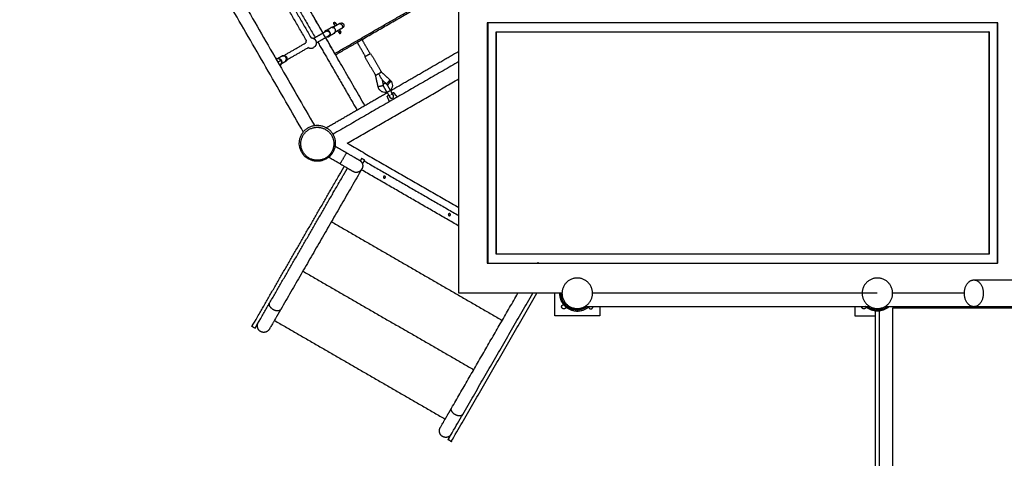
# Model space of a CAD drawing. Units: millimetres. Extents: x 91604 to 131556, y -100942 to -69179.
# Drawn here: x 100140 to 103420, y -89304 to -87842 of the extents above; entities that cross this region are included whole.
import ezdxf

# ---------------------------------------------------------------- set-up
doc = ezdxf.new("R2010")
doc.units = ezdxf.units.MM
doc.header["$LTSCALE"] = 10

msp = doc.modelspace()

# ---------------------------------------------------------------- linework, layer by layer
at = {"lineweight": -3}
for points, degree in [([(100177, -86558.1), (100649.8, -87377.2), (101122.7, -88196.2)], 2), ([(101086, -88218.1), (100613, -87398.8), (100140, -86579.5)], 2), ([(100958.2, -87614), (101041.2, -87757.8), (101124.2, -87901.5)], 2), ([(101095.1, -87911.4), (101015.1, -87772.9), (100935.1, -87634.3)], 2), ([(100950.7, -87625.3), (101030.7, -87763.9), (101110.7, -87902.4)], 2), ([(101289.7, -88128.1), (101153.5, -87892.2), (101017.2, -87656.2)], 2), ([(101189.7, -87954.9), (101449.5, -87804.9), (101709.3, -87654.9)], 2), ([(101283.1, -87906.8), (101452, -87809.3), (101620.9, -87711.8)], 2), ([(101602.9, -88754.1), (101602.9, -88254.1), (101602.9, -87754.1)], 2), ([(101119.7, -87833.7), (101135, -87860.1), (101150.2, -87886.5)], 2), ([(101159.2, -87879), (101168, -87874), (101176.7, -87868.9)], 2), ([(101186.4, -87865.6), (101183, -87867.6), (101179.5, -87869.6)], 2), ([(101190.9, -87873.4), (101188.7, -87869.5), (101186.4, -87865.6)], 2), ([(101214, -87869.8), (101214.6, -87869.7), (101215.1, -87869.7), (101215.5, -87869.6)], 3), ([(103397.5, -87853.1), (102547.7, -87853.1), (101697.9, -87853.1)], 2), ([(101697.9, -87853.1), (101697.9, -88253.1), (101697.9, -88653.1)], 2), ([(101699.3, -87853.1), (101699.3, -88253.1), (101699.3, -88653.1)], 2), ([(103398.8, -87853.1), (103398.2, -87853.1), (103397.5, -87853.1)], 2), ([(103397.5, -88653.1), (103397.5, -88253.1), (103397.5, -87853.1)], 2), ([(103398.8, -88653.1), (103398.8, -88253.1), (103398.8, -87853.1)], 2), ([(101119, -87904.6), (101139.6, -87892.7), (101160.2, -87880.8)], 2), ([(101169.2, -87896.3), (101148.6, -87908.2), (101128, -87920.1)], 2), ([(101159.2, -87902.1), (101174.5, -87928.5), (101189.7, -87954.9)], 2), ([(101187.7, -87888), (101179, -87893), (101170.2, -87898.1)], 2), ([(101261.5, -87919.3), (101272.3, -87913), (101283.1, -87906.8)], 2), ([(101280.1, -87908.5), (101293.8, -87932.2), (101307.5, -87955.9)], 2), ([(101698.4, -87892.2), (101698.9, -87891.9), (101699.5, -87891.6)], 2), ([(101726.9, -88623.1), (101726.9, -88253.1), (101726.9, -87883.1)], 2), ([(101726.9, -87883.1), (102547.7, -87883.1), (103368.6, -87883.1)], 2), ([(101728.2, -88623.1), (101728.2, -88253.1), (101728.2, -87883.1)], 2), ([(103369.9, -87883.1), (103369.3, -87883.1), (103368.6, -87883.1)], 2), ([(103368.6, -87883.1), (103368.6, -88253.1), (103368.6, -88623.1)], 2), ([(103369.9, -87883.1), (103369.9, -88253.1), (103369.9, -88623.1)], 2), ([(101015.6, -87964.3), (101054.3, -87941.9), (101093, -87919.6)], 2), ([(101102, -87935.1), (101063.3, -87957.5), (101024.6, -87979.9)], 2), ([(101133.2, -87917.1), (101198.5, -88030.1), (101263.7, -88143.1)], 2), ([(101192.2, -87959.3), (101226.8, -87939.3), (101261.5, -87919.3)], 2), ([(101291.9, -87964.9), (101278.2, -87941.2), (101264.5, -87917.5)], 2), ([(101699.3, -87926.3), (101698.8, -87926.6), (101698.2, -87926.9)], 2), ([(100992.4, -87970.4), (100997.1, -87971.1), (101001.8, -87971.7)], 2), ([(100997, -87972.7), (101005.8, -87967.6), (101014.6, -87962.5)], 2), ([(100997, -87972.7), (100997.2, -87972.5), (100997.4, -87972.4), (100997.6, -87972.4)], 3), ([(101326.2, -88028.3), (101308.1, -87997.1), (101290.1, -87965.9)], 2), ([(101309.2, -87954.9), (101327.2, -87986.1), (101345.2, -88017.3)], 2), ([(101375.3, -88078.8), (101489.2, -88013), (101603.1, -87947.2)], 2), ([(101010.9, -87988.8), (101009.3, -87992.7), (101007.7, -87996.6)], 2), ([(101025.6, -87981.6), (101016.8, -87986.6), (101008, -87991.7)], 2), ([(101009.6, -87978.1), (101009.9, -87978.5), (101010.2, -87979), (101010.4, -87979.4)], 3), ([(101603, -87981.9), (101393.4, -88102.9), (101183.8, -88223.9)], 2), ([(101698.3, -87984.6), (101698.9, -87984.3), (101699.4, -87984)], 2), ([(101231.5, -88254.1), (101417.2, -88146.9), (101602.9, -88039.7)], 2), ([(101334.1, -88065.9), (101329.5, -88044.9), (101324.8, -88024)], 2), ([(101342.2, -88014), (101359.9, -88030.2), (101377.6, -88046.5)], 2), ([(101336.8, -88072.7), (101335.6, -88070.6), (101334.7, -88068.3), (101334.1, -88065.9)], 3), ([(101365.4, -88059.8), (101356.5, -88051.6), (101347.6, -88043.4)], 2), ([(101347.6, -88043.4), (101349.6, -88052.7), (101351.7, -88062)], 2), ([(101352.1, -88063.7), (101352.5, -88065.3), (101352.8, -88067)], 2), ([(101159.5, -88203.3), (101262.1, -88144.1), (101364.6, -88084.9)], 2), ([(101371.8, -88115.4), (101368.1, -88106.5), (101364.5, -88097.5)], 2), ([(101384.8, -88095.4), (101383.5, -88093.1), (101380.3, -88091), (101377.6, -88090.9)], 3), ([(101382.4, -88103.7), (101385.2, -88102.1), (101386.6, -88098.5), (101384.9, -88095.5)], 3), ([(101385.8, -88084.8), (101391.8, -88092.6), (101397.8, -88100.4)], 2), ([(101183.9, -88223.9), (101182.8, -88224.5), (101181.7, -88225.1)], 2), ([(101188.9, -88262.6), (101208.8, -88274.1), (101228.8, -88285.6)], 2), ([(101231.5, -88254.1), (101417.3, -88361.4), (101603.1, -88468.6)], 2), ([(101207.4, -88322.6), (101187.6, -88311.2), (101167.9, -88299.8)], 2), ([(101279, -88304.6), (101276.8, -88308.4), (101274.7, -88312.2)], 2), ([(101289.4, -88310.6), (101284.2, -88307.6), (101279, -88304.6)], 2), ([(101282.4, -88322.7), (101282.3, -88323), (101282.1, -88323.3)], 2), ([(101282.2, -88323.1), (101285.8, -88316.9), (101289.4, -88310.6)], 2), ([(101290.5, -88314.7), (101446.7, -88404.9), (101602.9, -88495.1)], 2), ([(101279.9, -88339.8), (101144.8, -88573.8), (101009.8, -88807.7)], 2), ([(101602.9, -88529.8), (101440.6, -88436.1), (101278.3, -88342.4)], 2), ([(101178.4, -88515.6), (101463, -88679.9), (101747.6, -88844.3)], 2), ([(101698.3, -88523.6), (101698.8, -88523.9), (101699.3, -88524.2)], 2), ([(101697.9, -88550), (101698.6, -88550.4), (101699.3, -88550.8)], 2), ([(101699.3, -88585.4), (101698.6, -88585), (101697.9, -88584.6)], 2), ([(103368.6, -88623.1), (102547.7, -88623.1), (101726.9, -88623.1)], 2), ([(103369.9, -88623.1), (103369.3, -88623.1), (103368.6, -88623.1)], 2), ([(101697.9, -88653.1), (102547.7, -88653.1), (103397.5, -88653.1)], 2), ([(101866.6, -88650.8), (101866, -88651.9), (101865.4, -88653)], 2), ([(103398.8, -88653.1), (103398.2, -88653.1), (103397.5, -88653.1)], 2), ([(101083.4, -88680.2), (101368.1, -88844.5), (101652.7, -89008.9)], 2), ([(102021.9, -88709.6), (102022.5, -88709.6), (102023, -88709.6)], 2), ([(102023.4, -88710.4), (102023.3, -88710.4), (102023.2, -88710.3), (102023.1, -88710.2)], 3), ([(103318.8, -88709.6), (103646.6, -88709.6), (103974.4, -88709.6)], 2), ([(101579, -89136.4), (101689.4, -88945.1), (101799.8, -88753.9)], 2), ([(101947.2, -88754.1), (101775.1, -88754.1), (101602.9, -88754.1)], 2), ([(101807.2, -88753.7), (101807.1, -88753.9), (101807, -88754.1)], 2), ([(101922.5, -88829.1), (101922.5, -88791.6), (101922.5, -88754.1)], 2), ([(102997.2, -88754.1), (102522.7, -88754.1), (102048.1, -88754.1)], 2), ([(103287.5, -88754.1), (103167.9, -88754.1), (103048.3, -88754.1)], 2), ([(101958.6, -88793), (101957.2, -88794.4), (101955.8, -88795.8)], 2), ([(101959.9, -88795), (101958.8, -88796.3), (101957.6, -88797.6)], 2), ([(101959, -88794.8), (101959.3, -88795.1), (101959.6, -88795.4), (101959.9, -88795.6)], 3), ([(102072.5, -88829.1), (101997.5, -88829.1), (101922.5, -88829.1)], 2), ([(101964.2, -88797.9), (101962.8, -88799.3), (101961.4, -88800.8)], 2), ([(101997.5, -88810.1), (101997.5, -88811.6), (101997.5, -88813.1)], 2), ([(102973.2, -88798.7), (102497.6, -88798.7), (102021.9, -88798.7)], 2), ([(102028.5, -88804.4), (102027.7, -88803.1), (102026.9, -88801.8)], 2), ([(102032, -88798.7), (102032.9, -88799.7), (102033.8, -88800.7)], 2), ([(102072.5, -88798.7), (102072.5, -88813.9), (102072.5, -88829.1)], 2), ([(102922.5, -88798.7), (102922.5, -88813.9), (102922.5, -88829.1)], 2), ([(102922.5, -88829.1), (102957, -88829.1), (102991.5, -88829.1)], 2), ([(102963.1, -88798.6), (102962.2, -88799.6), (102961.3, -88800.7)], 2), ([(102991.5, -89694.4), (102991.5, -89253.6), (102991.5, -88812.8)], 2), ([(102997.5, -88804.6), (102997.5, -88806.8), (102997.5, -88808.9)], 2), ([(103003.5, -88812.8), (103003.5, -89253.5), (103003.5, -89694.3)], 2), ([(103676.3, -88798.7), (103349.3, -88798.7), (103022.3, -88798.7)], 2), ([(103030.9, -88797.9), (103032.3, -88799.3), (103033.6, -88800.8)], 2), ([(103047.5, -88804.1), (103047.5, -89254.1), (103047.5, -89704.1)], 2), ([(103947.5, -88804.1), (103497.5, -88804.1), (103047.5, -88804.1)], 2), ([(100988.4, -88844.7), (101273, -89009), (101557.6, -89173.3)], 2), ([(100924, -88870.7), (100918.8, -88867.7), (100913.6, -88864.7)], 2), ([(101577.8, -89248.1), (101572.6, -89245.1), (101567.4, -89242.1)], 2)]:
    msp.add_open_spline(points, degree=degree, dxfattribs=at)
for points, weights in [([(101173.4, -87883.5), (101167.9, -87874), (101159.2, -87879)], [1, 0.707106781187, 1]), ([(101190.9, -87873.4), (101185.4, -87863.9), (101176.7, -87868.9)], [1, 0.707106781187, 1]), ([(101181, -87868.8), (101182.5, -87868), (101184.1, -87867.8)], [0.979448823924, 0.915335647344, 0.883872578101]), ([(101190.5, -87856.3), (101187.9, -87857.8), (101186.4, -87855.2)], [1, 0.707106781186, 1]), ([(101187.6, -87851.1), (101190.2, -87849.8), (101191.6, -87852.2)], [0.979325846157, 0.71783695948, 1]), ([(101187.7, -87888), (101196.4, -87882.9), (101190.9, -87873.4)], [1, 0.707106781187, 1]), ([(101191.6, -87852.2), (101193.1, -87854.8), (101190.5, -87856.3)], [1, 0.707106781187, 1]), ([(101203.5, -87855.8), (101209.3, -87852.8), (101213.6, -87860.3)], [0.984282563733, 0.715188495645, 1]), ([(101213.6, -87860.3), (101218.1, -87868.1), (101212.3, -87871.5)], [1, 0.707106781179, 1]), ([(101159.2, -87879), (101156.6, -87880.5), (101155.3, -87883.3)], [1, 0.890219463685, 0.862733534274]), ([(101164.4, -87899.3), (101167.3, -87899.6), (101169.8, -87898.3)], [0.861423250133, 0.885225086894, 0.981013905173]), ([(101169.8, -87898.3), (101170, -87898.2), (101170.2, -87898.1)], [0.981013905173, 0.990177547291, 1]), ([(101170.2, -87898.1), (101178.9, -87893), (101173.4, -87883.5)], [1, 0.707106781187, 1]), ([(101187.3, -87888.2), (101187.5, -87888.1), (101187.7, -87888)], [0.981013905161, 0.990177547285, 1]), ([(101188.2, -87885.2), (101188.1, -87885.4), (101188, -87885.5)], [0.891481226646, 0.896023217151, 0.901109126843]), ([(101209.6, -87883.4), (101208.1, -87880.8), (101205.5, -87882.3)], [1, 0.707106781187, 1]), ([(100995, -87974.2), (100995.9, -87973.3), (100997, -87972.7)], [0.91623819826, 0.949365589942, 1]), ([(100997.5, -87972.4), (101006, -87968.1), (101011.2, -87977.1)], [0.981013905161, 0.716929233902, 1]), ([(101010.1, -87979.9), (101009.8, -87978.5), (101009.2, -87977.2)], [0.891948118637, 0.922251584867, 0.976472398929]), ([(101011.2, -87977.1), (101014.7, -87983.2), (101011.3, -87988.6)], [1, 0.792829537994, 0.878732439049]), ([(101014.6, -87962.5), (101023.3, -87957.5), (101028.8, -87967)], [1, 0.707106781187, 1]), ([(101024.6, -87979.9), (101031.3, -87976), (101027.4, -87968.4)], [1, 0.718827324048, 0.977496942994]), ([(101029.1, -87967.6), (101033.8, -87976.8), (101025.6, -87981.6)], [0.977496943005, 0.718827324042, 1]), ([(101028.8, -87967), (101028.9, -87967.3), (101029.1, -87967.6)], [1, 0.988279457145, 0.977496943005]), ([(101192.2, -87959.3), (101192.2, -87959.3), (101189.7, -87954.9)], [1, 0.707106781187, 1]), ([(101299.7, -87960.4), (101290.1, -87965.9), (101290.1, -87965.9)], [1, 0.707106781187, 1]), ([(101309.2, -87954.9), (101309.2, -87954.9), (101299.7, -87960.4)], [1, 0.707106781187, 1]), ([(101008, -87991.7), (101006.7, -87992.5), (101005.2, -87992.8)], [1, 0.941381571336, 0.906226438906]), ([(101010.6, -87989.5), (101009.5, -87990.9), (101008, -87991.7)], [0.898071129926, 0.934296637888, 1]), ([(101011, -87989), (101010.8, -87989.2), (101010.6, -87989.5)], [0.885266206386, 0.891127089732, 0.898071129926]), ([(101335.7, -88022.8), (101326.2, -88028.3), (101326.2, -88028.3)], [1, 0.707106781187, 1]), ([(101345.2, -88017.3), (101345.2, -88017.3), (101335.7, -88022.8)], [1, 0.707106781187, 1]), ([(101335.3, -88070.9), (101335.3, -88070.9), (101336.1, -88070.8)], [1, 0.957827800594, 0.96237197949]), ([(101351.9, -88063.4), (101351.5, -88062.7), (101351.3, -88061.8)], [1, 0.944649114742, 0.910218621641]), ([(101370.2, -88094.1), (101364.5, -88097.5), (101364.5, -88097.5)], [0.874874918817, 0.797674364871, 1]), ([(101385.5, -88085), (101385.5, -88085), (101379.6, -88088.5)], [1, 0.794665684203, 0.87723275045]), ([(101380.6, -88088.2), (101385.7, -88085), (101385.5, -88085)], [0.866835655934, 0.80944961837, 1]), ([(101385, -88085.3), (101385.5, -88085), (101385.5, -88085)], [0.903422537574, 0.939011962365, 1]), ([(101272.5, -88310.9), (101277.7, -88314), (101280.4, -88319.4)], [0.990835504461, 0.88953176868, 0.862982468084]), ([(101280.4, -88319.4), (101285.7, -88329.8), (101279.9, -88339.8)], [0.862982468084, 0.816393514001, 1]), ([(101290.5, -88314.7), (101287.9, -88313.2), (101286.4, -88315.8)], [1, 0.707106781187, 1]), ([(101250.7, -88347.6), (101269.2, -88358.3), (101279.9, -88339.8)], [1, 0.707106781187, 1]), ([(103287.3, -88754.1), (103287.3, -88709.6), (103318.8, -88709.6)], [1, 0.707106781186, 1]), ([(101938.5, -88754.1), (101938.5, -88778.6), (101955.8, -88795.8)], [0.924617943267, 0.888375360414, 1]), ([(103318.8, -88798.7), (103287.3, -88798.7), (103287.3, -88754.1)], [1, 0.707106781186, 1]), ([(100984.7, -88808.5), (100966.2, -88797.8), (100972.8, -88786.4)], [1, 0.707106781186, 1]), ([(101009.8, -88807.7), (101003.1, -88819.2), (100984.7, -88808.5)], [1, 0.707106781187, 1]), ([(101961.4, -88800.8), (101997.7, -88828.8), (102033.8, -88800.7)], [1, 0.789902339802, 1]), ([(103033.6, -88800.8), (102997.4, -88828.8), (102961.3, -88800.7)], [1, 0.789902339802, 1]), ([(102964, -88797.7), (102997.4, -88823.4), (103030.9, -88797.9)], [1, 0.793681418404, 1]), ([(100942.6, -88881.4), (100924.1, -88870.7), (100934.7, -88852.2)], [1, 0.707106781186, 1]), ([(100971.7, -88873.6), (100961, -88892.1), (100942.6, -88881.4)], [1, 0.707106781187, 1]), ([(101590.9, -89158.5), (101572.4, -89147.8), (101579, -89136.4)], [1, 0.707106781187, 1]), ([(101616, -89157.7), (101609.4, -89169.2), (101590.9, -89158.5)], [1, 0.707106781187, 1]), ([(101548.8, -89231.4), (101530.3, -89220.7), (101541, -89202.2)], [1, 0.707106781186, 1]), ([(101577.9, -89223.6), (101567.3, -89242.1), (101548.8, -89231.4)], [1, 0.707106781187, 1])]:
    msp.add_rational_spline(points, weights, degree=2, dxfattribs=at)
for points, degree, knots in [([(101189, -87870.9), (101188.1, -87870.1), (101187.3, -87869.8), (101185.2, -87868.9), (101184.1, -87868.8), (101182.3, -87868.8), (101181.7, -87868.9), (101181.1, -87869.1)], 3, [-6.1091956, -6.1091956, -6.1091956, -6.1091956, -5.8394751, -5.8394751, -5.4028749, -5.4028749, -5.1175728, -5.1175728, -5.1175728, -5.1175728]), ([(101186.4, -87865.6), (101189.4, -87863.9), (101192.5, -87862.1), (101197.9, -87859), (101203.3, -87855.9)], 2, [13.534366, 13.534366, 13.534366, 24.049871, 24.049871, 42.948469, 42.948469, 42.948469]), ([(101212.3, -87871.5), (101201.1, -87877.9), (101190, -87884.3), (101189.3, -87884.7), (101188.7, -87885.1)], 2, [5.151272, 5.151272, 5.151272, 44.091429, 44.091429, 46.413467, 46.413467, 46.413467]), ([(101188.7, -87885.1), (101189.6, -87884.4), (101190.3, -87883.6), (101191.5, -87881.7), (101191.9, -87880.6), (101192.2, -87878.3), (101192.4, -87877.4), (101192.1, -87876.1)], 3, [-1.398257, -1.398257, -1.398257, -1.398257, -0.881242, -0.881242, -0.446741, -0.446741, -0.163484, -0.163484, -0.163484, -0.163484]), ([(101002.6, -87971.9), (101003.9, -87972.2), (101004.9, -87972.7), (101007.3, -87974.4), (101008.4, -87975.7), (101009.1, -87977.1)], 3, [-5.839475, -5.839475, -5.839475, -5.839475, -5.402875, -5.402875, -4.685812, -4.685812, -4.685812, -4.685812]), ([(101009.6, -87978.1), (101007.9, -87979.1), (101006.1, -87980), (101002.8, -87982), (101001.6, -87982.7), (101000.2, -87983.5), (101000.2, -87983.5), (101000.1, -87983.6)], 3, [-4.533013, -4.533013, -4.533013, -4.533013, -3.837036, -3.837036, -3.489353, -3.489353, -3.472583, -3.472583, -3.472583, -3.472583]), ([(101010.4, -87979.4), (101011.2, -87980.7), (101011.7, -87982.1), (101011.9, -87984.9), (101011.9, -87986), (101011.4, -87987.4), (101011.4, -87987.5), (101011.4, -87987.6)], 3, [-1.524963, -1.524963, -1.524963, -1.524963, -0.881242, -0.881242, -0.446741, -0.446741, -0.417794, -0.417794, -0.417794, -0.417794]), ([(101335.6, -88022.7), (101337.5, -88026), (101339.5, -88029.2), (101342.4, -88034.4), (101343.4, -88036.2), (101345, -88038.9), (101345.5, -88039.8), (101346.3, -88041.2), (101346.6, -88041.6), (101346.8, -88042.1)], 3, [-4.472012, -4.472012, -4.472012, -4.472012, -3.837036, -3.837036, -3.489353, -3.489353, -3.315244, -3.315244, -3.228418, -3.228418, -3.228418, -3.228418]), ([(101363.9, -88083.9), (101363, -88084.1), (101362, -88084.3), (101361.1, -88084.4), (101357.8, -88084.9), (101354.5, -88084.7), (101351.4, -88083.9), (101348.2, -88083), (101345.2, -88081.5), (101342.7, -88079.5), (101340.3, -88077.6), (101338.3, -88075.3), (101336.8, -88072.7)], 3, [82.108588, 82.108588, 82.108588, 82.108588, 84.986652, 84.986652, 84.986652, 94.857469, 94.857469, 94.857469, 104.728288, 104.728288, 104.728288, 113.828967, 113.828967, 113.828967, 113.828967]), ([(101377.1, -88046.8), (101377.6, -88047.4), (101378, -88048), (101378.4, -88048.7), (101379.9, -88051.3), (101380.9, -88054.2), (101381.3, -88057.2), (101381.8, -88060.4), (101381.6, -88063.7), (101380.8, -88066.9), (101379.9, -88070.1), (101378.4, -88073), (101376.4, -88075.6), (101375.7, -88076.4), (101375.1, -88077.2), (101374.3, -88077.9)], 3, [35.693455, 35.693455, 35.693455, 35.693455, 37.942989, 37.942989, 37.942989, 47.043667, 47.043667, 47.043667, 56.914486, 56.914486, 56.914486, 66.785304, 66.785304, 66.785304, 69.885967, 69.885967, 69.885967, 69.885967]), ([(101374, -88101.7), (101373.9, -88101.4), (101373.7, -88101.1), (101373.1, -88099.6), (101372.9, -88098.4), (101372.9, -88096.3), (101373, -88095.6), (101373.3, -88094.4), (101373.4, -88094), (101373.6, -88093.5)], 3, [-33.924939, -33.924939, -33.924939, -33.924939, -32.189759, -32.189759, -26.821919, -26.821919, -24.138766, -24.138766, -22.797281, -22.797281, -22.797281, -22.797281]), ([(101382.4, -88103.7), (101379.6, -88105.3), (101380.6, -88104.5), (101379.7, -88104.6), (101379.4, -88104.7), (101378.5, -88104.7), (101378, -88104.6), (101376.8, -88104.3), (101376.2, -88104), (101375, -88103.1), (101374.4, -88102.4), (101374, -88101.7)], 3, [-42.911591, -42.911591, -42.911591, -42.911591, -42.243767, -42.243767, -41.575943, -41.575943, -40.240295, -40.240295, -37.554217, -37.554217, -33.924939, -33.924939, -33.924939, -33.924939]), ([(101131.5, -88314.1), (101133.7, -88314.1), (101137.7, -88313.9), (101143.4, -88313), (101148.9, -88311.7), (101154.3, -88309.7), (101159.6, -88307.2), (101164.7, -88304.2), (101169.5, -88300.7), (101175.4, -88295.4), (101181.7, -88287.7), (101187.2, -88277.4), (101190, -88268.3), (101191.4, -88259.9), (101191.7, -88252.4), (101190.9, -88244.9), (101189.5, -88238.6), (101187.9, -88233.3), (101185.7, -88228.1), (101182.9, -88223), (101179.7, -88218.3), (101176.1, -88213.8), (101172, -88209.8), (101167.7, -88206.1), (101163, -88203), (101158.1, -88200.3), (101153, -88198), (101147.8, -88196.3), (101142.7, -88195.1), (101138.5, -88194.5), (101134.8, -88194.2), (101130.7, -88194.1), (101125.7, -88194.3), (101120.3, -88195.1), (101115.2, -88196.3), (101110, -88198), (101104.9, -88200.3), (101100, -88203), (101095.3, -88206.1), (101091, -88209.8), (101086.9, -88213.8), (101083.3, -88218.3), (101080.1, -88223), (101077.3, -88228.1), (101075.1, -88233.3), (101073.5, -88238.6), (101072.4, -88243.3), (101071.8, -88247.9), (101071.4, -88253.6), (101071.6, -88259.9), (101073, -88268.3), (101075.8, -88277.4), (101080.4, -88286), (101085.1, -88292.4), (101089.1, -88296.8), (101093.5, -88300.7), (101098.3, -88304.2), (101103.4, -88307.2), (101108.7, -88309.7), (101114.2, -88311.7), (101119.6, -88313), (101125.3, -88313.9), (101129.3, -88314.1), (101131.5, -88314.1)], 3, [0, 0, 0, 0, 6.025501, 10.956017, 16.030775, 21.414557, 26.924936, 32.360349, 37.876114, 43.448806, 54.659396, 65.950724, 76.90113, 82.097602, 90.412502, 98.697184, 103.844173, 109.09797, 114.613305, 120.1873, 125.608302, 131.027011, 136.415934, 141.749429, 147.004548, 152.161612, 157.37038, 162.443504, 167.214015, 171.841442, 174.10007, 177.491275, 183.141109, 187.768536, 192.539047, 197.612171, 202.820939, 207.978003, 213.233122, 218.566617, 223.95554, 229.374249, 234.795251, 240.369246, 245.884581, 251.138378, 256.285367, 259.646386, 264.570049, 272.884949, 278.081421, 289.031827, 300.323155, 305.930059, 311.533745, 317.106437, 322.622202, 328.057615, 333.567994, 338.951776, 344.026534, 348.95705, 354.982551, 354.982551, 354.982551, 354.982551]), ([(101131.5, -88310.7), (101133.5, -88310.7), (101137.2, -88310.5), (101142.4, -88309.7), (101147.4, -88308.4), (101152.4, -88306.7), (101157.3, -88304.4), (101161.9, -88301.6), (101166.3, -88298.4), (101171.7, -88293.6), (101177.5, -88286.5), (101182.6, -88277.1), (101185.1, -88268.7), (101186.4, -88261), (101186.7, -88254.1), (101186, -88247.3), (101184.7, -88241.5), (101183.2, -88236.7), (101181.2, -88231.9), (101178.6, -88227.2), (101175.7, -88222.8), (101172.4, -88218.8), (101168.7, -88215.1), (101164.7, -88211.7), (101160.4, -88208.8), (101155.9, -88206.3), (101151.2, -88204.3), (101146.5, -88202.7), (101141.8, -88201.6), (101137.9, -88201.1), (101134.5, -88200.8), (101130.7, -88200.7), (101126.2, -88200.9), (101121.2, -88201.6), (101116.5, -88202.7), (101111.8, -88204.3), (101107.1, -88206.3), (101102.6, -88208.8), (101098.3, -88211.7), (101094.3, -88215.1), (101090.6, -88218.8), (101087.3, -88222.8), (101084.4, -88227.2), (101081.9, -88231.9), (101079.8, -88236.7), (101078.3, -88241.5), (101077.4, -88245.7), (101076.8, -88250), (101076.4, -88255.2), (101076.6, -88261), (101077.9, -88268.7), (101080.4, -88277.1), (101084.7, -88284.9), (101089, -88290.8), (101092.7, -88294.8), (101096.7, -88298.4), (101101.1, -88301.6), (101105.7, -88304.4), (101110.6, -88306.7), (101115.6, -88308.4), (101120.6, -88309.7), (101125.8, -88310.5), (101129.5, -88310.7), (101131.5, -88310.7)], 3, [0, 0, 0, 0, 6.025501, 10.956017, 16.030775, 21.414557, 26.924936, 32.360349, 37.876114, 43.448806, 54.659396, 65.950724, 76.90113, 82.097602, 90.412502, 98.697184, 103.844173, 109.09797, 114.613305, 120.1873, 125.608302, 131.027011, 136.415934, 141.749429, 147.004548, 152.161612, 157.37038, 162.443504, 167.214015, 171.841442, 174.10007, 177.491275, 183.141109, 187.768536, 192.539047, 197.612171, 202.820939, 207.978003, 213.233122, 218.566617, 223.95554, 229.374249, 234.795251, 240.369246, 245.884581, 251.138378, 256.285367, 259.646386, 264.570049, 272.884949, 278.081421, 289.031827, 300.323155, 305.930059, 311.533745, 317.106437, 322.622202, 328.057615, 333.567994, 338.951776, 344.026534, 348.95705, 354.982551, 354.982551, 354.982551, 354.982551]), ([(101167.9, -88299.3), (101168.1, -88299.1), (101168.4, -88298.8), (101169.7, -88297.7), (101171, -88296.6), (101173.1, -88294.5), (101173.9, -88293.7), (101175.5, -88291.9), (101176.3, -88291), (101177.9, -88288.9), (101178.7, -88287.8), (101180.2, -88285.7), (101180.8, -88284.6), (101181.5, -88283.5)], 3, [69.064563, 69.064563, 69.064563, 69.064563, 73.123448, 73.123448, 81.250232, 81.250232, 85.316695, 85.316695, 89.383158, 89.383158, 93.445838, 93.445838, 97.045403, 97.045403, 97.045403, 97.045403]), ([(101957.9, -88797.8), (101957.5, -88797.5), (101957.2, -88797.2), (101956.6, -88796.6), (101956.4, -88796.4), (101956.1, -88796.2)], 3, [-198.507208, -198.507208, -198.507208, -198.507208, -196.793495, -196.793495, -195.544228, -195.544228, -195.544228, -195.544228]), ([(101961.4, -88800.8), (101960.9, -88800.4), (101960.4, -88800), (101959.5, -88799.2), (101959.1, -88798.9), (101958.4, -88798.3), (101958.1, -88798), (101957.9, -88797.8)], 3, [22.665838, 22.665838, 22.665838, 22.665838, 24.551556, 24.551556, 26.437021, 26.437021, 28.321205, 28.321205, 28.321205, 28.321205]), ([(101963.6, -88798.6), (101964.4, -88799.3), (101965.3, -88799.9), (101968.3, -88802), (101970.6, -88803.3), (101975.5, -88805.7), (101978, -88806.7), (101982.4, -88808.1), (101984.2, -88808.6), (101986, -88808.9)], 3, [204.306521, 204.306521, 204.306521, 204.306521, 208.168319, 208.168319, 217.112407, 217.112407, 226.056494, 226.056494, 231.901293, 231.901293, 231.901293, 231.901293]), ([(102031.8, -88798.4), (102031.7, -88798.5), (102031.6, -88798.5), (102031.4, -88798.7), (102031.3, -88798.8), (102031.1, -88798.9)], 3, [4.4433653, 4.4433653, 4.4433653, 4.4433653, 4.7058783, 4.7058783, 5.2754538, 5.2754538, 5.2754538, 5.2754538]), ([(102033.8, -88800.7), (102034.3, -88800.3), (102034.8, -88799.8), (102035.8, -88799.1), (102036.2, -88798.7), (102036.9, -88798.1), (102037.2, -88797.8), (102037.3, -88797.7)], 3, [-37.745047, -37.745047, -37.745047, -37.745047, -35.859292, -35.859292, -33.973864, -33.973864, -32.089645, -32.089645, -32.089645, -32.089645]), ([(102961.3, -88800.7), (102960.7, -88800.3), (102960.2, -88799.8), (102959.3, -88799.1), (102958.9, -88798.7), (102958.2, -88798.1), (102957.9, -88797.8), (102957.7, -88797.7)], 3, [-37.745047, -37.745047, -37.745047, -37.745047, -35.859292, -35.859292, -33.973864, -33.973864, -32.089645, -32.089645, -32.089645, -32.089645]), ([(103033.6, -88800.8), (103034.1, -88800.4), (103034.6, -88800), (103035.6, -88799.2), (103036, -88798.9), (103036.7, -88798.3), (103037, -88798), (103037.2, -88797.8)], 3, [22.665838, 22.665838, 22.665838, 22.665838, 24.551556, 24.551556, 26.437021, 26.437021, 28.321205, 28.321205, 28.321205, 28.321205])]:
    msp.add_open_spline(points, degree=degree, knots=knots, dxfattribs=at)
for points, weights, degree, knots in [([(101186.4, -87855.2), (101185.8, -87854.2), (101186.1, -87853), (101186.4, -87851.8), (101187.5, -87851.1), (101187.6, -87851.1), (101187.6, -87851.1)], [1, 0.853553390593, 0.853553390593, 0.853553390593, 1, 0.989269821706, 0.979325846156], 2, [0, 0, 0, 2.485281, 2.485281, 4.970563, 4.970563, 5.15266, 5.15266, 5.15266]), ([(101190.9, -87863), (101189.9, -87861.3), (101189, -87859.8), (101186.4, -87855.2), (101186.4, -87855.2)], [0.868348074663, 0.853553390593, 0.853553390593, 0.853553390593, 1], 2, [38.879368, 38.879368, 38.879368, 43.618949, 43.618949, 58.530638, 58.530638, 58.530638]), ([(101191.6, -87852.2), (101191.6, -87852.2), (101194.2, -87856.8), (101195.1, -87858.3), (101196.1, -87860)], [1, 0.853553390593, 0.853553390593, 0.853553390593, 0.86834807466], 2, [0, 0, 0, 14.911688, 14.911688, 19.65127, 19.65127, 19.65127]), ([(101204.4, -87886.4), (101204.4, -87886.4), (101201.8, -87881.8), (101200.9, -87880.4), (101199.9, -87878.6)], [1, 0.853553390593, 0.853553390593, 0.853553390593, 0.86834693021], 2, [0, 0, 0, 14.911688, 14.911688, 19.651087, 19.651087, 19.651087]), ([(101203.3, -87855.9), (101204.6, -87855.1), (101205.4, -87854.7), (101206.4, -87854.1), (101206.5, -87854)], [0.904825838736, 0.940206008479, 1, 0.923518291524, 0.886979137916], 2, [19.779125, 19.779125, 19.779125, 24.852814, 24.852814, 30.8771, 30.8771, 30.8771]), ([(101205.1, -87875.6), (101206.1, -87877.4), (101207, -87878.8), (101209.6, -87883.4), (101209.6, -87883.4)], [0.868346930245, 0.853553390593, 0.853553390593, 0.853553390593, 1], 2, [39.682628, 39.682628, 39.682628, 44.422026, 44.422026, 59.333714, 59.333714, 59.333714]), ([(101206.5, -87854), (101208.2, -87853.8), (101211.6, -87853.4), (101213.3, -87853.1), (101214.5, -87853.5), (101215.6, -87854), (101216.6, -87854.8), (101217.5, -87855.5), (101218.2, -87856.4), (101218.8, -87857.3), (101219.4, -87858.3), (101219.7, -87859.4), (101219.9, -87860.5), (101220.1, -87861.7), (101220, -87863), (101219.7, -87864.2), (101219, -87866.6), (101217.5, -87868.4), (101215.5, -87869.6)], [1, 1, 1, 1, 1, 1.0142977396, 1.04289321881, 1.07148869802, 1.11438191684, 1.17157287525, 1.11438191684, 1.07148869802, 1.04289321881, 1.0142977396, 1, 1, 1, 1.05719095842, 1.17157287525], 3, [0, 0, 0, 0, 6.888302, 6.888302, 6.888302, 10.589859, 10.589859, 10.589859, 14.002613, 14.002613, 14.002613, 17.415367, 17.415367, 17.415367, 21.116924, 21.116924, 21.116924, 28.368653, 28.368653, 28.368653, 28.368653]), ([(101212.3, -87871.5), (101213.6, -87870.7), (101214.4, -87870.3), (101215.5, -87869.6), (101215.5, -87869.6)], [0.904825838736, 0.94020600848, 1, 0.919494082782, 0.88324458593], 2, [19.779125, 19.779125, 19.779125, 24.852814, 24.852814, 31.194077, 31.194077, 31.194077]), ([(101095.1, -87911.4), (101094.1, -87913.3), (101093.5, -87915.4), (101093, -87917.4), (101092.9, -87919.4)], [0.866509515423, 0.853553390593, 0.853553390593, 0.853553390593, 0.865364568144], 2, [9.612648, 9.612648, 9.612648, 13.924762, 13.924762, 18.041937, 18.041937, 18.041937]), ([(101110.5, -87902.4), (101112.7, -87902.4), (101114.9, -87903), (101118.4, -87903.9), (101121.3, -87906.2), (101123.9, -87908.3), (101125.6, -87911.2), (101127.2, -87914), (101127.7, -87917.3), (101128.2, -87920.9), (101127.3, -87924.4), (101126.4, -87927.9), (101124.1, -87930.8), (101122, -87933.4), (101119.1, -87935.1)], [0.867724643844, 0.853553390593, 0.853553390593, 0.853553390593, 0.890165042945, 0.926776695297, 1, 0.926776695297, 0.890165042945, 0.853553390593, 0.853553390593, 0.853553390593, 0.890165042945, 0.926776695297, 1], 2, [9.414967, 9.414967, 9.414967, 13.924762, 13.924762, 21.1735, 21.1735, 27.849525, 27.849525, 34.52555, 34.52555, 41.774287, 41.774287, 49.023024, 49.023024, 55.699049, 55.699049, 55.699049]), ([(101160.2, -87880.8), (101167.3, -87876.6), (101171.8, -87884.4), (101176.3, -87892.2), (101169.2, -87896.3)], [1, 0.707106781187, 1, 0.707106781187, 1], 2, [0, 0, 0, 14.137167, 14.137167, 28.274334, 28.274334, 28.274334]), ([(101205.5, -87882.3), (101204.4, -87882.9), (101204.1, -87884.1), (101203.8, -87885.2), (101204.3, -87886.3)], [0.999845822111, 0.853553390593, 0.853553390593, 0.853553390593, 0.979325846338], 2, [0.001309, 0.001309, 0.001309, 2.485281, 2.485281, 4.788466, 4.788466, 4.788466]), ([(101204.4, -87886.4), (101205, -87887.5), (101206.2, -87887.8), (101207.4, -87888.1), (101208.5, -87887.5), (101209.6, -87886.9), (101209.9, -87885.7), (101210.2, -87884.5), (101209.6, -87883.4)], [1, 0.853553390593, 0.853553390593, 0.853553390593, 1, 0.853553390593, 0.853553390593, 0.853553390593, 1], 2, [0, 0, 0, 2.485281, 2.485281, 4.970563, 4.970563, 7.455844, 7.455844, 9.941125, 9.941125, 9.941125]), ([(101101.9, -87935.2), (101103.8, -87936.3), (101105.9, -87936.8), (101109.4, -87937.7), (101113, -87937.2), (101116.3, -87936.7), (101119.1, -87935.1)], [0.86651432753, 0.853553390593, 0.853553390593, 0.853553390593, 0.890165042945, 0.926776695297, 1], 2, [37.461372, 37.461372, 37.461372, 41.774287, 41.774287, 49.023024, 49.023024, 55.699049, 55.699049, 55.699049]), ([(101027.4, -87968.4), (101027.3, -87968.2), (101027.2, -87967.9), (101022.9, -87960.5), (101015.9, -87964.1)], [0.977496942995, 0.98827945714, 1, 0.716929233907, 0.981013905151], 2, [-14.702886, -14.702886, -14.702886, -14.137167, -14.137167, -0.474103, -0.474103, -0.474103]), ([(101373.8, -88043), (101373.8, -88043), (101367.7, -88049.7), (101361.6, -88056.3), (101361.6, -88056.3)], [1, 0.707106781187, 1, 0.707106781187, 1], 2, [-56.548668, -56.548668, -56.548668, -42.411501, -42.411501, -28.274334, -28.274334, -28.274334]), ([(101351.7, -88062), (101351.7, -88062), (101342.9, -88064), (101334.2, -88065.9), (101334.1, -88065.9)], [1, 0.707106781187, 1, 0.707106781187, 1], 2, [28.274334, 28.274334, 28.274334, 42.411501, 42.411501, 56.548668, 56.548668, 56.548668]), ([(101351.2, -88059.5), (101351.2, -88059.1), (101351.3, -88058.7), (101352, -88056.2), (101354.2, -88054.9), (101356.5, -88053.6), (101359, -88054.3), (101359.8, -88054.5), (101360.5, -88054.9)], [0.857181735212, 0.853553390593, 0.853553390593, 0.853553390593, 1, 0.853553390593, 0.853553390593, 0.853553390593, 0.868230619468], 2, [4.362686, 4.362686, 4.362686, 5.17767, 5.17767, 10.355339, 10.355339, 15.533009, 15.533009, 17.172151, 17.172151, 17.172151]), ([(101363.8, -88084), (101358.9, -88075.5), (101355.4, -88069.5), (101351.9, -88063.4), (101351.9, -88063.4)], [1, 0.853553390593, 0.853553390593, 0.853553390593, 1], 2, [0, 0, 0, 19.675144, 19.675144, 39.350288, 39.350288, 39.350288]), ([(101362.8, -88057.2), (101362.8, -88057.2), (101366.2, -88063.2), (101369.7, -88069.2), (101374.6, -88077.8)], [1, 0.853553390593, 0.853553390593, 0.853553390593, 1], 2, [0, 0, 0, 19.675144, 19.675144, 39.350288, 39.350288, 39.350288]), ([(101365.4, -88059.8), (101365.4, -88059.8), (101367.2, -88057.8), (101369, -88055.9), (101371.5, -88053.1), (101374, -88050.4), (101375.8, -88048.4), (101377.6, -88046.5), (101377.6, -88046.5)], [1, 0.923859919487, 1, 0.923859919487, 1, 0.923859919487, 1, 0.923859919487, 1], 2, [-3.141593, -3.141593, -3.141593, -2.356092, -2.356092, -1.570591, -1.570591, -0.785091, -0.785091, 0.00041, 0.00041, 0.00041]), ([(101363.8, -88084), (101363.8, -88084), (101369.2, -88080.9), (101374.6, -88077.8), (101374.6, -88077.8)], [1, 0.707106781187, 1, 0.707106781187, 1], 2, [9.817477, 9.817477, 9.817477, 19.634954, 19.634954, 29.452431, 29.452431, 29.452431]), ([(101363.8, -88084), (101368.7, -88092.5), (101372.2, -88098.6), (101373.3, -88100.4), (101374.1, -88101.7)], [1, 0.853553390593, 0.853553390593, 0.853553390593, 0.867393418652], 2, [0, 0, 0, 19.675144, 19.675144, 25.723631, 25.723631, 25.723631]), ([(101374.6, -88077.8), (101379.6, -88086.3), (101383, -88092.3), (101384.1, -88094.2), (101384.9, -88095.5)], [1, 0.853553390593, 0.853553390593, 0.853553390593, 0.867343970173], 2, [0, 0, 0, 19.675144, 19.675144, 25.712816, 25.712816, 25.712816]), ([(101228.8, -88285.6), (101228.8, -88285.6), (101218.1, -88304.1), (101207.4, -88322.6), (101207.4, -88322.6)], [1, 0.707106781187, 1, 0.707106781187, 1], 2, [0, 0, 0, 33.536502, 33.536502, 67.073003, 67.073003, 67.073003]), ([(101228.8, -88285.6), (101246.7, -88296), (101259.4, -88303.3), (101272.1, -88310.6), (101272.1, -88310.6)], [1, 0.853553390593, 0.853553390593, 0.853553390593, 1], 2, [82.880779, 82.880779, 82.880779, 124.321169, 124.321169, 165.761559, 165.761559, 165.761559]), ([(100913.6, -88864.7), (100913.6, -88864.7), (100917.4, -88858.1), (101061.5, -88608.5), (101205.5, -88358.9), (101210.5, -88350.4), (101216.1, -88340.7), (101221.7, -88330.9), (101221.7, -88330.9)], [1, 0.899901214109, 1, 1, 1, 0.847376481502, 1, 0.847376481502, 1], 2, [-7198.372923, -7198.372923, -7198.372923, -7180.322787, -7180.322787, -6446.009205, -6446.009205, -6423.618347, -6423.618347, -6401.227489, -6401.227489, -6401.227489]), ([(100924, -88870.7), (100924, -88870.7), (100927.8, -88864.1), (101071.9, -88614.5), (101215.9, -88364.9), (101220.9, -88356.4), (101226.5, -88346.7), (101232.1, -88336.9), (101232.1, -88336.9)], [1, 0.899901214109, 1, 1, 1, 0.847376481502, 1, 0.847376481502, 1], 2, [-7198.372923, -7198.372923, -7198.372923, -7180.322787, -7180.322787, -6446.009205, -6446.009205, -6423.618346, -6423.618346, -6401.227487, -6401.227487, -6401.227487]), ([(101207.4, -88322.6), (101225.4, -88333), (101238, -88340.3), (101250.7, -88347.6), (101250.7, -88347.6)], [1, 0.853553390593, 0.853553390593, 0.853553390593, 1], 2, [82.880779, 82.880779, 82.880779, 124.321169, 124.321169, 165.761559, 165.761559, 165.761559]), ([(101356.8, -88364), (101353.7, -88362.2), (101352, -88365.3), (101350.2, -88368.3), (101353.3, -88370)], [1, 0.707106781187, 1, 0.707106781187, 1], 2, [-10.995574, -10.995574, -10.995574, -5.497787, -5.497787, 0, 0, 0]), ([(101353.3, -88370), (101356.3, -88371.8), (101358, -88368.8), (101359.8, -88365.7), (101356.8, -88364)], [1, 0.707106781187, 1, 0.707106781187, 1], 2, [-21.991149, -21.991149, -21.991149, -16.493361, -16.493361, -10.995574, -10.995574, -10.995574]), ([(101573.3, -88489), (101570.2, -88487.2), (101568.5, -88490.3), (101566.7, -88493.3), (101569.8, -88495)], [1, 0.707106781187, 1, 0.707106781187, 1], 2, [-10.995574, -10.995574, -10.995574, -5.497787, -5.497787, 0, 0, 0]), ([(101569.8, -88495), (101572.8, -88496.8), (101574.5, -88493.8), (101576.3, -88490.7), (101573.3, -88489)], [1, 0.707106781187, 1, 0.707106781187, 1], 2, [-21.991149, -21.991149, -21.991149, -16.493361, -16.493361, -10.995574, -10.995574, -10.995574]), ([(102048.3, -88754.1), (102048.3, -88804.9), (101997.5, -88804.9), (101946.7, -88804.9), (101946.7, -88754.1), (101946.7, -88703.3), (101997.5, -88703.3), (102048.3, -88703.3), (102048.3, -88754.1)], [1, 0.707106781187, 1, 0.707106781187, 1, 0.707106781187, 1, 0.707106781187, 1], 2, [0, 0, 0, 79.796453, 79.796453, 159.592907, 159.592907, 239.38936, 239.38936, 319.185814, 319.185814, 319.185814]), ([(102946.7, -88754.1), (102946.7, -88703.3), (102997.5, -88703.3), (103048.3, -88703.3), (103048.3, -88754.1), (103048.3, -88804.9), (102997.5, -88804.9), (102946.7, -88804.9), (102946.7, -88754.1)], [0.999999860338, 0.707106851018, 1, 0.707106781187, 1, 0.707106781187, 1, 0.707106781187, 1], 2, [-319.185814, -319.185814, -319.185814, -239.389374, -239.389374, -159.592916, -159.592916, -79.796458, -79.796458, 0, 0, 0]), ([(103318.8, -88709.6), (103350.3, -88709.6), (103350.3, -88754.1), (103350.3, -88798.7), (103318.8, -88798.7)], [1, 0.707106781187, 1, 0.707106781187, 1], 2, [69.978976, 69.978976, 69.978976, 139.957953, 139.957953, 209.936929, 209.936929, 209.936929]), ([(101567.4, -89242.1), (101567.4, -89242.1), (101571.2, -89235.5), (101710.2, -88994.7), (101849.2, -88753.9)], [1, 0.899901214109, 1, 1, 1], 2, [-7198.372923, -7198.372923, -7198.372923, -7180.322787, -7180.322787, -6471.735666, -6471.735666, -6471.735666]), ([(101577.8, -89248.1), (101577.8, -89248.1), (101581.6, -89241.5), (101722.3, -88997.8), (101863, -88754.1)], [1, 0.899901214109, 1, 1, 1], 2, [-7198.372923, -7198.372923, -7198.372923, -7180.322787, -7180.322787, -6463.171538, -6463.171538, -6463.171538]), ([(101942.5, -88753.9), (101942.5, -88754), (101942.5, -88754.1), (101942.5, -88776.8), (101958.5, -88792.8)], [0.99817197439, 0.999083116952, 1, 0.854343591667, 0.853557654384], 2, [-173.058046, -173.058046, -173.058046, -172.787596, -172.787596, -129.823775, -129.823775, -129.823775]), ([(101959.5, -88799.1), (101959.5, -88792.1), (101952.5, -88792.1), (101945.5, -88792.1), (101945.5, -88799.1), (101945.5, -88806.1), (101952.5, -88806.1), (101959.5, -88806.1), (101959.5, -88799.1)], [1, 0.707106781186, 1, 0.707106781186, 1, 0.707106781187, 1, 0.707106781187, 1], 2, [-21.991149, -21.991149, -21.991149, -10.995574, -10.995574, 0, 0, 10.995574, 10.995574, 21.991149, 21.991149, 21.991149]), ([(102030.7, -88798), (101997.3, -88823.2), (101964.2, -88797.9), (101961.2, -88795.6), (101958.6, -88793)], [0.996868015254, 0.795259480856, 1, 0.997774146118, 1], 2, [7.667795, 7.667795, 7.667795, 79.053113, 79.053113, 86.393798, 86.393798, 86.393798]), ([(101009.8, -88807.7), (101005.2, -88815.7), (101001, -88822.8), (100971.7, -88873.6), (100971.7, -88873.6)], [0.856486598396, 0.853553390593, 0.853553390593, 0.853553390593, 1], 2, [142.236871, 142.236871, 142.236871, 165.685425, 165.685425, 331.37085, 331.37085, 331.37085]), ([(102035.5, -88798.6), (102035.5, -88798.9), (102035.5, -88799.1), (102035.5, -88806.1), (102042.5, -88806.1), (102049.5, -88806.1), (102049.5, -88799.1), (102049.5, -88798.9), (102049.5, -88798.7)], [0.972306431789, 0.985428256432, 1, 0.707106781187, 1, 0.707106781187, 1, 0.986814544341, 0.974816253353], 2, [-44.529338, -44.529338, -44.529338, -43.982297, -43.982297, -32.986723, -32.986723, -21.991149, -21.991149, -21.49615, -21.49615, -21.49615]), ([(102959.5, -88798.7), (102959.5, -88798.9), (102959.5, -88799.1), (102959.5, -88806.1), (102952.5, -88806.1), (102945.5, -88806.1), (102945.5, -88799.1)], [0.974816253353, 0.986814544341, 1, 0.707106781187, 1, 0.707106781187, 1], 2, [-0.494998, -0.494998, -0.494998, 0, 0, 10.995574, 10.995574, 21.991149, 21.991149, 21.991149]), ([(101541, -89202.2), (101541, -89202.2), (101570.2, -89151.5), (101574.4, -89144.3), (101579, -89136.4)], [1, 0.853553390593, 0.853553390593, 0.853553390593, 0.856486598396], 2, [0, 0, 0, 165.685425, 165.685425, 189.133979, 189.133979, 189.133979])]:
    msp.add_rational_spline(points, weights, degree=degree, knots=knots, dxfattribs=at)

doc.saveas('drawing.dxf')
